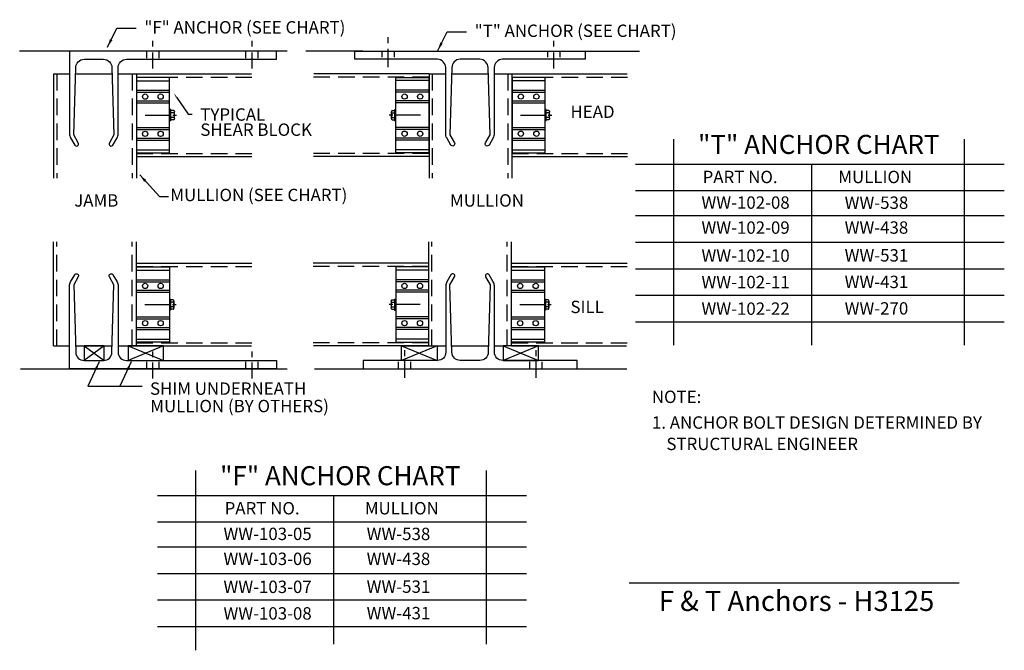
# Model space of a CAD drawing. Extents: x 0.5 to 15.4, y 1.3 to 10.8.
import ezdxf

# ---------------------------------------------------------------- set-up
doc = ezdxf.new("R2010")
doc.units = 0
doc.header["$MEASUREMENT"] = 0
doc.linetypes.add('HIDDEN', pattern=[0.375, 0.25, -0.125])
for name, color, linetype in [('ANCHOR', 7, 'CONTINUOUS'), ('MISC', 7, 'CONTINUOUS'), ('SHEARBLK', 7, 'CONTINUOUS'), ('TAG', 7, 'CONTINUOUS'), ('Text', 6, 'CONTINUOUS')]:
    doc.layers.add(name, color=color, linetype=linetype)
doc.styles.get("Standard").update_dxf_attribs({"font": 'ARIAL.TTF'})
doc.dimstyles.new('1_1', dxfattribs={"dimtxt": 0.125, "dimasz": 0.125, "dimexe": 0.125, "dimexo": 0.125, "dimgap": 0.062, "dimtad": 1, "dimdec": 4, "dimzin": 0, "dimdsep": 46, "dimlunit": 4, "dimtxsty": 'Standard', "dimcen": 0, "dimclrd": 256, "dimclre": 256, "dimclrt": 256, "dimadec": 0, "dimazin": 0, "dimtfac": 1, "dimtdec": 4, "dimtofl": 0, "dimtmove": 0, "dimatfit": 3, "dimfxl": 0, "dimfrac": 2, "dimtolj": 1, "dimtzin": 0, "dimarcsym": 0})

msp = doc.modelspace()

# ---------------------------------------------------------------- linework, layer by layer
at = {"layer": 'ANCHOR', "color": 7}
for p, q in [((6.092, 10.574), (6.092, 10.486)), ((2.536, 10.52), (2.536, 10.432)), ((4.033, 10.52), (4.033, 10.432)), ((8.595, 10.52), (8.595, 10.432)), ((2.442, 10.351), (2.442, 10.257)), ((2.536, 10.345), (2.536, 10.101)), ((2.63, 10.351), (2.63, 10.257)), ((3.94, 10.354), (3.94, 10.26)), ((4.033, 10.345), (4.033, 10.101)), ((4.127, 10.354), (4.127, 10.26)), ((5.998, 10.365), (5.998, 10.271)), ((6.092, 10.398), (6.092, 10.124)), ((6.186, 10.365), (6.186, 10.271)), ((8.501, 10.365), (8.501, 10.271)), ((8.595, 10.345), (8.595, 10.101)), ((8.689, 10.365), (8.689, 10.271)), ((2.536, 5.829), (2.536, 5.741)), ((4.033, 5.829), (4.033, 5.741)), ((2.442, 5.669), (2.442, 5.575)), ((2.536, 5.663), (2.536, 5.42)), ((2.63, 5.669), (2.63, 5.575)), ((3.94, 5.672), (3.94, 5.578)), ((4.033, 5.663), (4.033, 5.42)), ((4.127, 5.672), (4.127, 5.578)), ((6.247, 5.67), (6.247, 5.576)), ((6.434, 5.67), (6.434, 5.576)), ((8.23, 5.67), (8.23, 5.576)), ((8.418, 5.67), (8.418, 5.576))]:
    msp.add_line(p, q, dxfattribs=at)
at = {"layer": 'ANCHOR'}
for p, q in [((6.341, 5.845), (6.341, 5.757)), ((8.324, 5.845), (8.324, 5.757)), ((6.341, 5.704), (6.341, 5.43)), ((8.324, 5.704), (8.324, 5.43))]:
    msp.add_line(p, q, dxfattribs=at)
for points in [[(1.5, 10.24), (1.797, 10.24, -0.414214), (1.922, 10.115), (1.953, 9.098), (1.883, 8.977, 1), (1.937, 8.946), (1.999, 9.052, 0.131652), (2.015, 9.115), (2.015, 10.115, -0.414214), (2.14, 10.24), (2.521, 10.24), (2.531, 10.25), (2.541, 10.24), (4.021, 10.24), (4.031, 10.25), (4.041, 10.24), (4.406, 10.24), (4.406, 10.365), (1.281, 10.365), (1.281, 9.115, 0.131652), (1.298, 9.052), (1.36, 8.946, 1), (1.414, 8.977), (1.344, 9.098), (1.375, 10.115, -0.414214)], [(7.619, 8.946, -0.414214), (7.577, 8.934), (7.577, 8.935, -0.414214), (7.565, 8.977), (7.635, 9.098), (7.604, 10.115, 0.414214), (7.479, 10.24), (7.182, 10.24, 0.414214), (7.057, 10.115), (7.026, 9.098), (7.096, 8.977, -0.414214), (7.085, 8.935), (7.084, 8.934, -0.414214), (7.042, 8.946), (6.98, 9.052, -0.131652), (6.964, 9.115), (6.964, 10.115, 0.414214), (6.839, 10.24), (5.974, 10.24), (5.964, 10.25), (5.954, 10.24), (5.589, 10.24), (5.589, 10.365), (9.073, 10.365), (9.073, 10.24), (8.708, 10.24), (8.698, 10.25), (8.688, 10.24), (7.823, 10.24, 0.414214), (7.698, 10.115), (7.698, 9.115, -0.131652), (7.681, 9.052)], [(1.5, 5.692), (1.797, 5.692, 0.414214), (1.922, 5.817), (1.953, 6.833), (1.883, 6.955, -1), (1.937, 6.986), (1.999, 6.879, -0.131652), (2.015, 6.817), (2.015, 5.817, 0.414214), (2.14, 5.692), (2.521, 5.692), (2.531, 5.682), (2.541, 5.692), (4.021, 5.692), (4.031, 5.682), (4.041, 5.692), (4.406, 5.692), (4.406, 5.567), (1.281, 5.567), (1.281, 6.817, -0.131652), (1.298, 6.879), (1.36, 6.986, -1), (1.414, 6.955), (1.344, 6.833), (1.375, 5.817, 0.414214)], [(7.621, 6.986, 0.414214), (7.579, 6.997), (7.579, 6.997, 0.414214), (7.567, 6.955), (7.637, 6.833), (7.606, 5.817, -0.414214), (7.481, 5.692), (7.184, 5.692, -0.414214), (7.059, 5.817), (7.028, 6.833), (7.098, 6.955, 0.414214), (7.087, 6.997), (7.086, 6.997, 0.414214), (7.044, 6.986), (6.982, 6.879, 0.131652), (6.966, 6.817), (6.966, 5.817, -0.414214), (6.841, 5.692), (6.351, 5.692), (6.341, 5.682), (6.331, 5.692), (5.716, 5.692), (5.716, 5.567), (8.95, 5.567), (8.95, 5.692), (8.335, 5.692), (8.325, 5.682), (8.315, 5.692), (7.825, 5.692, -0.414214), (7.7, 5.817), (7.7, 6.817, 0.131652), (7.683, 6.879)]]:
    msp.add_lwpolyline(points, format="xyb", close=True, dxfattribs=at)
at = {"layer": 'MISC'}
for p, q in [((0.528, 10.366), (4.571, 10.366)), ((4.852, 10.366), (5.712, 10.366)), ((8.964, 10.365), (9.891, 10.365)), ((1.041, 10.021), (1.286, 10.021)), ((1.041, 10.021), (1.041, 8.444)), ((1.377, 10.021), (1.918, 10.021)), ((2.017, 10.021), (2.157, 10.021)), ((2.15, 10.021), (2.291, 10.021)), ((2.291, 10.021), (2.291, 8.444)), ((2.291, 10.021), (4.032, 10.021)), ((6.714, 10.021), (4.973, 10.021)), ((6.714, 10.021), (6.714, 8.444)), ((6.714, 10.021), (6.959, 10.021)), ((7.061, 10.021), (7.601, 10.021)), ((7.706, 10.021), (7.964, 10.021)), ((7.964, 10.021), (7.964, 8.444)), ((7.964, 10.021), (9.704, 10.021)), ((2.291, 8.771), (4.037, 8.771)), ((6.714, 8.771), (4.968, 8.771)), ((7.964, 8.771), (9.709, 8.771)), ((1.041, 5.911), (1.041, 7.485)), ((2.291, 5.911), (2.291, 7.485)), ((6.708, 5.911), (6.708, 7.485)), ((7.958, 5.911), (7.958, 7.485)), ((2.291, 7.161), (4.037, 7.161)), ((6.708, 7.161), (4.962, 7.161)), ((7.958, 7.161), (9.704, 7.161)), ((1.041, 5.911), (1.281, 5.911)), ((1.372, 5.911), (1.924, 5.911)), ((1.5, 5.914), (1.804, 5.692)), ((1.804, 5.914), (1.5, 5.692)), ((2.015, 5.911), (2.157, 5.911)), ((2.15, 5.911), (2.291, 5.911)), ((2.166, 5.911), (2.701, 5.692)), ((2.701, 5.911), (2.166, 5.692)), ((2.291, 5.911), (4.032, 5.911)), ((6.708, 5.911), (4.967, 5.911)), ((6.298, 5.911), (6.833, 5.692)), ((6.833, 5.911), (6.298, 5.692)), ((6.708, 5.911), (6.966, 5.911)), ((7.058, 5.911), (7.608, 5.911)), ((7.7, 5.911), (7.823, 5.911)), ((7.832, 5.911), (8.367, 5.692)), ((8.367, 5.911), (7.832, 5.692)), ((7.958, 5.911), (9.698, 5.911)), ((0.541, 5.566), (4.497, 5.566)), ((0.797, 5.566), (4.571, 5.566)), ((4.984, 5.566), (9.699, 5.566))]:
    msp.add_line(p, q, dxfattribs=at)
at = {"layer": 'MISC', "linetype": 'HIDDEN'}
for p, q in [((1.088, 10.021), (1.088, 8.444)), ((2.229, 10.021), (2.229, 8.444)), ((2.291, 9.972), (4.037, 9.972)), ((6.714, 9.972), (4.968, 9.972)), ((6.761, 10.021), (6.761, 8.444)), ((7.901, 10.021), (7.901, 8.444)), ((7.964, 9.972), (9.709, 9.972)), ((2.291, 8.818), (4.037, 8.818)), ((6.714, 8.818), (4.968, 8.818)), ((7.964, 8.818), (9.709, 8.818)), ((1.088, 5.911), (1.088, 7.485)), ((2.229, 5.911), (2.229, 7.485)), ((6.755, 5.911), (6.755, 7.485)), ((7.895, 5.911), (7.895, 7.485)), ((2.291, 7.113), (4.037, 7.113)), ((6.708, 7.113), (4.962, 7.113)), ((7.958, 7.113), (9.704, 7.113)), ((2.291, 5.96), (4.037, 5.96)), ((6.708, 5.96), (4.962, 5.96)), ((7.958, 5.96), (9.704, 5.96))]:
    msp.add_line(p, q, dxfattribs=at)
at = {"layer": 'MISC'}
for points in [[(1.5, 5.692), (1.804, 5.692), (1.804, 5.914), (1.5, 5.914)], [(2.166, 5.692), (2.701, 5.692), (2.701, 5.911), (2.166, 5.911)], [(6.833, 5.692), (6.298, 5.692), (6.298, 5.911), (6.833, 5.911)], [(7.832, 5.692), (8.367, 5.692), (8.367, 5.911), (7.832, 5.911)]]:
    msp.add_lwpolyline(points, close=True, dxfattribs=at)
at = {"layer": 'SHEARBLK', "linetype": 'HIDDEN'}
for p, q in [((2.291, 9.972), (2.291, 9.685)), ((6.709, 9.973), (6.709, 9.686)), ((7.964, 9.972), (7.964, 9.685)), ((7.968, 9.973), (7.968, 9.686)), ((2.291, 5.96), (2.291, 6.247)), ((7.958, 5.96), (7.958, 6.247))]:
    msp.add_line(p, q, dxfattribs=at)
at = {"layer": 'SHEARBLK'}
for p, q in [((2.291, 9.917), (2.791, 9.917)), ((6.21, 8.829), (6.21, 9.965)), ((6.21, 9.965), (6.71, 9.965)), ((6.71, 9.918), (6.21, 9.918)), ((6.71, 9.965), (6.71, 8.829)), ((7.967, 9.918), (8.467, 9.918)), ((2.291, 9.772), (2.791, 9.772)), ((2.291, 9.742), (2.791, 9.742)), ((6.71, 9.773), (6.21, 9.773)), ((6.71, 9.743), (6.21, 9.743)), ((7.967, 9.773), (8.467, 9.773)), ((7.967, 9.743), (8.467, 9.743)), ((2.291, 9.612), (2.791, 9.612)), ((2.291, 9.582), (2.791, 9.582)), ((6.71, 9.613), (6.21, 9.613)), ((6.71, 9.583), (6.21, 9.583)), ((7.967, 9.613), (8.467, 9.613)), ((7.967, 9.583), (8.467, 9.583)), ((2.801, 9.312), (2.801, 9.48)), ((2.814, 9.48), (2.801, 9.48)), ((2.814, 9.312), (2.814, 9.48)), ((2.855, 9.466), (2.814, 9.466)), ((2.855, 9.431), (2.814, 9.431)), ((2.842, 9.396), (2.898, 9.396)), ((2.855, 9.466), (2.86, 9.462)), ((2.86, 9.436), (2.855, 9.431)), ((2.855, 9.431), (2.86, 9.423)), ((2.86, 9.462), (2.863, 9.457)), ((2.863, 9.44), (2.86, 9.436)), ((2.86, 9.423), (2.863, 9.412)), ((2.863, 9.381), (2.86, 9.371)), ((2.863, 9.457), (2.865, 9.452)), ((2.865, 9.446), (2.863, 9.44)), ((2.863, 9.412), (2.865, 9.402)), ((2.865, 9.391), (2.863, 9.381)), ((2.865, 9.452), (2.865, 9.446)), ((2.865, 9.345), (2.865, 9.446)), ((2.865, 9.402), (2.865, 9.391)), ((6.167, 9.397), (6.111, 9.397)), ((6.146, 9.458), (6.144, 9.453)), ((6.144, 9.453), (6.144, 9.447)), ((6.144, 9.346), (6.144, 9.447)), ((6.144, 9.447), (6.146, 9.441)), ((6.146, 9.413), (6.144, 9.403)), ((6.144, 9.403), (6.144, 9.392)), ((6.144, 9.392), (6.146, 9.382)), ((6.15, 9.463), (6.146, 9.458)), ((6.146, 9.441), (6.149, 9.437)), ((6.149, 9.424), (6.146, 9.413)), ((6.146, 9.382), (6.149, 9.372)), ((6.149, 9.437), (6.154, 9.432)), ((6.154, 9.432), (6.149, 9.424)), ((6.149, 9.372), (6.154, 9.362)), ((6.154, 9.467), (6.15, 9.463)), ((6.154, 9.467), (6.196, 9.467)), ((6.154, 9.432), (6.196, 9.432)), ((6.196, 9.313), (6.196, 9.481)), ((6.196, 9.481), (6.208, 9.481)), ((6.208, 9.313), (6.208, 9.481)), ((8.469, 9.313), (8.469, 9.481)), ((8.482, 9.481), (8.469, 9.481)), ((8.482, 9.313), (8.482, 9.481)), ((8.523, 9.467), (8.482, 9.467)), ((8.523, 9.432), (8.482, 9.432)), ((8.51, 9.397), (8.566, 9.397)), ((8.523, 9.467), (8.528, 9.463)), ((8.528, 9.437), (8.523, 9.432)), ((8.523, 9.432), (8.528, 9.424)), ((8.528, 9.372), (8.523, 9.362)), ((8.528, 9.463), (8.531, 9.458)), ((8.531, 9.441), (8.528, 9.437)), ((8.528, 9.424), (8.531, 9.413)), ((8.531, 9.382), (8.528, 9.372)), ((8.531, 9.458), (8.533, 9.453)), ((8.533, 9.447), (8.531, 9.441)), ((8.531, 9.413), (8.533, 9.403)), ((8.533, 9.392), (8.531, 9.382)), ((8.533, 9.453), (8.533, 9.447)), ((8.533, 9.346), (8.533, 9.447)), ((8.533, 9.403), (8.533, 9.392)), ((2.814, 9.312), (2.801, 9.312)), ((2.855, 9.361), (2.814, 9.361)), ((2.855, 9.327), (2.814, 9.327)), ((2.86, 9.371), (2.855, 9.361)), ((2.855, 9.361), (2.86, 9.357)), ((2.86, 9.33), (2.855, 9.327)), ((2.86, 9.357), (2.863, 9.353)), ((2.863, 9.335), (2.86, 9.33)), ((2.863, 9.353), (2.865, 9.346)), ((2.865, 9.341), (2.863, 9.335)), ((2.865, 9.346), (2.865, 9.341)), ((6.146, 9.354), (6.144, 9.347)), ((6.144, 9.347), (6.144, 9.342)), ((6.144, 9.342), (6.146, 9.336)), ((6.149, 9.358), (6.146, 9.354)), ((6.146, 9.336), (6.149, 9.331)), ((6.154, 9.362), (6.149, 9.358)), ((6.149, 9.331), (6.154, 9.328)), ((6.154, 9.362), (6.196, 9.362)), ((6.154, 9.328), (6.196, 9.328)), ((6.196, 9.313), (6.208, 9.313)), ((8.482, 9.313), (8.469, 9.313)), ((8.523, 9.362), (8.482, 9.362)), ((8.523, 9.328), (8.482, 9.328)), ((8.523, 9.362), (8.528, 9.358)), ((8.528, 9.331), (8.523, 9.328)), ((8.528, 9.358), (8.531, 9.354)), ((8.531, 9.336), (8.528, 9.331)), ((8.531, 9.354), (8.533, 9.347)), ((8.533, 9.342), (8.531, 9.336)), ((8.533, 9.347), (8.533, 9.342)), ((2.291, 9.21), (2.791, 9.21)), ((2.291, 9.18), (2.791, 9.18)), ((6.71, 9.211), (6.21, 9.211)), ((6.71, 9.181), (6.21, 9.181)), ((7.967, 9.211), (8.467, 9.211)), ((7.967, 9.181), (8.467, 9.181)), ((2.291, 9.05), (2.791, 9.05)), ((2.291, 9.02), (2.791, 9.02)), ((6.71, 9.051), (6.21, 9.051)), ((6.71, 9.021), (6.21, 9.021)), ((7.967, 9.051), (8.467, 9.051)), ((7.967, 9.021), (8.467, 9.021)), ((2.291, 8.874), (2.791, 8.874)), ((6.71, 8.875), (6.21, 8.875)), ((6.71, 8.829), (6.21, 8.829)), ((7.967, 8.875), (8.467, 8.875)), ((2.291, 7.057), (2.791, 7.057)), ((6.709, 7.057), (6.209, 7.057)), ((7.957, 7.057), (8.457, 7.057)), ((2.291, 6.912), (2.791, 6.912)), ((2.291, 6.881), (2.791, 6.881)), ((6.709, 6.912), (6.209, 6.912)), ((6.709, 6.881), (6.209, 6.881)), ((7.957, 6.912), (8.457, 6.912)), ((7.957, 6.881), (8.457, 6.881)), ((2.291, 6.752), (2.791, 6.752)), ((2.291, 6.722), (2.791, 6.722)), ((6.709, 6.752), (6.209, 6.752)), ((6.709, 6.722), (6.209, 6.722)), ((7.957, 6.752), (8.457, 6.752)), ((7.957, 6.722), (8.457, 6.722)), ((2.794, 6.619), (2.794, 6.452)), ((2.806, 6.619), (2.794, 6.619)), ((2.806, 6.619), (2.806, 6.452)), ((2.848, 6.605), (2.806, 6.605)), ((2.848, 6.57), (2.806, 6.57)), ((2.853, 6.601), (2.848, 6.605)), ((2.848, 6.57), (2.853, 6.574)), ((2.853, 6.561), (2.848, 6.57)), ((2.856, 6.596), (2.853, 6.601)), ((2.853, 6.574), (2.856, 6.579)), ((2.856, 6.551), (2.853, 6.561)), ((2.858, 6.591), (2.856, 6.596)), ((2.856, 6.579), (2.858, 6.585)), ((2.858, 6.541), (2.856, 6.551)), ((2.858, 6.585), (2.858, 6.591)), ((2.858, 6.587), (2.858, 6.485)), ((6.141, 6.591), (6.143, 6.596)), ((6.141, 6.585), (6.141, 6.591)), ((6.141, 6.587), (6.141, 6.485)), ((6.143, 6.579), (6.141, 6.585)), ((6.141, 6.541), (6.143, 6.551)), ((6.143, 6.596), (6.146, 6.601)), ((6.146, 6.574), (6.143, 6.579)), ((6.143, 6.551), (6.146, 6.561)), ((6.146, 6.601), (6.151, 6.605)), ((6.151, 6.57), (6.146, 6.574)), ((6.146, 6.561), (6.151, 6.57)), ((6.151, 6.605), (6.193, 6.605)), ((6.151, 6.57), (6.193, 6.57)), ((6.193, 6.619), (6.193, 6.452)), ((6.193, 6.619), (6.205, 6.619)), ((6.205, 6.619), (6.205, 6.452)), ((8.46, 6.619), (8.46, 6.452)), ((8.472, 6.619), (8.46, 6.619)), ((8.472, 6.619), (8.472, 6.452)), ((8.514, 6.605), (8.472, 6.605)), ((8.514, 6.57), (8.472, 6.57)), ((8.519, 6.601), (8.514, 6.605)), ((8.514, 6.57), (8.519, 6.574)), ((8.519, 6.561), (8.514, 6.57)), ((8.522, 6.596), (8.519, 6.601)), ((8.519, 6.574), (8.522, 6.579)), ((8.522, 6.551), (8.519, 6.561)), ((8.524, 6.591), (8.522, 6.596)), ((8.522, 6.579), (8.524, 6.585)), ((8.524, 6.541), (8.522, 6.551)), ((8.524, 6.585), (8.524, 6.591)), ((8.524, 6.587), (8.524, 6.485)), ((2.806, 6.452), (2.794, 6.452)), ((2.848, 6.5), (2.806, 6.5)), ((2.848, 6.466), (2.806, 6.466)), ((2.835, 6.535), (2.891, 6.535)), ((2.848, 6.5), (2.853, 6.509)), ((2.853, 6.496), (2.848, 6.5)), ((2.848, 6.466), (2.852, 6.469)), ((2.852, 6.469), (2.856, 6.474)), ((2.853, 6.509), (2.856, 6.519)), ((2.856, 6.492), (2.853, 6.496)), ((2.856, 6.519), (2.858, 6.53)), ((2.858, 6.485), (2.856, 6.492)), ((2.856, 6.474), (2.858, 6.48)), ((2.858, 6.53), (2.858, 6.541)), ((2.858, 6.48), (2.858, 6.485)), ((6.164, 6.535), (6.108, 6.535)), ((6.141, 6.53), (6.141, 6.541)), ((6.143, 6.519), (6.141, 6.53)), ((6.141, 6.485), (6.143, 6.492)), ((6.141, 6.48), (6.141, 6.485)), ((6.143, 6.474), (6.141, 6.48)), ((6.146, 6.509), (6.143, 6.519)), ((6.143, 6.492), (6.146, 6.496)), ((6.147, 6.469), (6.143, 6.474)), ((6.151, 6.5), (6.146, 6.509)), ((6.146, 6.496), (6.151, 6.5)), ((6.151, 6.466), (6.147, 6.469)), ((6.151, 6.5), (6.193, 6.5)), ((6.151, 6.466), (6.193, 6.466)), ((6.193, 6.452), (6.205, 6.452)), ((8.472, 6.452), (8.46, 6.452)), ((8.514, 6.5), (8.472, 6.5)), ((8.514, 6.466), (8.472, 6.466)), ((8.501, 6.535), (8.557, 6.535)), ((8.514, 6.5), (8.519, 6.509)), ((8.519, 6.496), (8.514, 6.5)), ((8.514, 6.466), (8.518, 6.469)), ((8.518, 6.469), (8.522, 6.474)), ((8.519, 6.509), (8.522, 6.519)), ((8.522, 6.492), (8.519, 6.496)), ((8.522, 6.519), (8.524, 6.53)), ((8.524, 6.485), (8.522, 6.492)), ((8.522, 6.474), (8.524, 6.48)), ((8.524, 6.53), (8.524, 6.541)), ((8.524, 6.48), (8.524, 6.485)), ((2.291, 6.35), (2.791, 6.35)), ((2.291, 6.319), (2.791, 6.319)), ((6.709, 6.35), (6.209, 6.35)), ((6.709, 6.319), (6.209, 6.319)), ((7.957, 6.35), (8.457, 6.35)), ((7.957, 6.319), (8.457, 6.319)), ((2.291, 6.19), (2.791, 6.19)), ((2.291, 6.16), (2.791, 6.16)), ((6.709, 6.19), (6.209, 6.19)), ((6.709, 6.16), (6.209, 6.16)), ((7.957, 6.19), (8.457, 6.19)), ((7.957, 6.16), (8.457, 6.16)), ((2.291, 6.014), (2.791, 6.014)), ((6.709, 6.014), (6.209, 6.014)), ((7.957, 6.014), (8.457, 6.014))]:
    msp.add_line(p, q, dxfattribs=at)
at = {"layer": 'SHEARBLK', "linetype": 'Continuous'}
for p, q in [((2.426, 9.396), (2.801, 9.396)), ((6.583, 9.397), (6.208, 9.397)), ((8.094, 9.397), (8.469, 9.397)), ((2.419, 6.535), (2.794, 6.535)), ((6.58, 6.535), (6.205, 6.535)), ((8.085, 6.535), (8.46, 6.535))]:
    msp.add_line(p, q, dxfattribs=at)
at = {"layer": 'SHEARBLK'}
for points in [[(2.291, 8.828), (2.791, 8.828), (2.791, 9.964), (2.291, 9.964)], [(7.967, 8.829), (8.467, 8.829), (8.467, 9.965), (7.967, 9.965)], [(2.291, 7.104), (2.791, 7.104), (2.791, 5.968), (2.291, 5.968)], [(6.709, 7.104), (6.209, 7.104), (6.209, 5.968), (6.709, 5.968)], [(7.957, 7.104), (8.457, 7.104), (8.457, 5.968), (7.957, 5.968)]]:
    msp.add_lwpolyline(points, close=True, dxfattribs=at)
for centre in [(2.423, 9.677), (2.658, 9.677), (6.343, 9.678), (6.578, 9.678), (8.099, 9.678), (8.334, 9.678), (2.423, 9.115), (2.658, 9.115), (6.343, 9.116), (6.578, 9.116), (8.099, 9.116), (8.334, 9.116), (2.423, 6.817), (2.658, 6.817), (6.341, 6.817), (6.576, 6.817), (8.089, 6.817), (8.324, 6.817), (2.423, 6.255), (2.658, 6.255), (6.341, 6.255), (6.576, 6.255), (8.089, 6.255), (8.324, 6.255)]:
    msp.add_circle(centre, 0.0398, dxfattribs=at)
at = {"layer": 'TAG'}
msp.add_line((9.738, 2.333), (14.723, 2.333), dxfattribs=at)
at = {"layer": 'Text'}
for p, q in [((10.405, 9.036), (10.405, 5.922)), ((14.796, 9.036), (14.796, 5.922)), ((9.832, 8.657), (15.403, 8.657)), ((12.488, 8.663), (12.488, 5.922)), ((9.832, 8.257), (15.403, 8.257)), ((9.832, 7.879), (15.403, 7.879)), ((9.832, 7.478), (15.403, 7.478)), ((9.832, 7.078), (15.403, 7.078)), ((9.832, 6.677), (15.403, 6.677)), ((9.832, 6.277), (15.403, 6.277)), ((3.185, 4.032), (3.185, 1.314)), ((7.576, 4.032), (7.576, 1.408)), ((2.611, 3.653), (8.183, 3.653)), ((5.268, 3.659), (5.268, 1.408)), ((2.611, 3.253), (8.183, 3.253)), ((2.611, 2.875), (8.183, 2.875)), ((2.611, 2.475), (8.183, 2.475)), ((2.611, 2.074), (8.183, 2.074)), ((2.611, 1.674), (8.183, 1.674))]:
    msp.add_line(p, q, dxfattribs=at)
msp.add_lwpolyline([(2.896, 9.67), (3.075, 9.413), (3.135, 9.413)], dxfattribs=at)
msp.add_solid([(2.887, 9.664), (2.86, 9.722), (2.904, 9.676)], dxfattribs=at)

# ---------------------------------------------------------------- texts
at = {"layer": 'TAG', "linetype": 'Continuous'}
msp.add_text('F & T Anchors - H3125', height=0.30375, dxfattribs=at).set_placement((10.184, 1.908))
at = {"layer": 'Text'}
for s, height, p in [('"F" ANCHOR (SEE CHART)', 0.187, (2.412, 10.63)), ('"T" ANCHOR (SEE CHART)', 0.187, (7.402, 10.578)), ('HEAD', 0.187, (8.849, 9.355)), ('"T" ANCHOR CHART', 0.28833, (10.776, 8.811)), ('PART NO.', 0.187, (10.845, 8.37)), ('MULLION', 0.187, (12.895, 8.37)), ('JAMB', 0.187, (1.352, 8.015)), ('MULLION (SEE CHART)', 0.187, (2.804, 8.098)), ('MULLION', 0.187, (7.029, 8.015)), ('WW-102-08', 0.187, (10.828, 7.983)), ('WW-538', 0.187, (12.991, 7.981)), ('WW-102-09', 0.187, (10.828, 7.605)), ('WW-438', 0.187, (12.991, 7.606)), ('WW-102-10', 0.187, (10.828, 7.182)), ('WW-531', 0.187, (12.991, 7.186)), ('WW-102-11', 0.187, (10.828, 6.782)), ('WW-431 ', 0.187, (12.991, 6.785)), ('SILL', 0.187, (8.849, 6.407)), ('WW-102-22', 0.187, (10.828, 6.381)), ('WW-270 ', 0.187, (12.991, 6.385)), ('"F" ANCHOR CHART', 0.28833, (3.556, 3.807)), ('PART NO.', 0.187, (3.624, 3.366)), ('MULLION', 0.187, (5.743, 3.366)), ('WW-103-05', 0.187, (3.607, 2.979)), ('WW-538', 0.187, (5.77, 2.978)), ('WW-103-06', 0.187, (3.607, 2.602)), ('WW-438', 0.187, (5.77, 2.602)), ('WW-103-07', 0.187, (3.607, 2.179)), ('WW-531', 0.187, (5.77, 2.182)), ('WW-103-08', 0.187, (3.607, 1.778)), ('WW-431 ', 0.187, (5.77, 1.782))]:
    msp.add_text(s, height=height, dxfattribs=at).set_placement(p)
at = {"layer": 'Text', "char_height": 0.187, "attachment_point": 1}
for s, insert in [('TYPICAL', (3.257, 9.5)), ('SHEAR BLOCK', (3.257, 9.271)), ('SHIM UNDERNEATH', (2.497, 5.36)), ('NOTE:', (10.078, 5.236)), ('MULLION (BY OTHERS)', (2.501, 5.097)), ('1. ANCHOR BOLT DESIGN DETERMINED BY', (10.08, 4.848)), ('STRUCTURAL ENGINEER ', (10.298, 4.525))]:
    msp.add_mtext(s, dxfattribs=dict(at, insert=insert))

# ---------------------------------------------------------------- leaders
at = {"layer": 'Text'}
for points in [[(1.855, 10.425), (1.994, 10.709), (2.286, 10.709)], [(6.845, 10.373), (6.985, 10.656), (7.276, 10.656)], [(2.341, 8.495), (2.641, 8.17), (2.779, 8.17)], [(1.73, 5.669), (1.56, 5.304), (2.213, 5.304)], [(2.213, 5.669), (2.043, 5.304), (2.379, 5.304)]]:
    msp.add_leader(points, dimstyle='1_1', dxfattribs=at)

doc.saveas('drawing.dxf')
